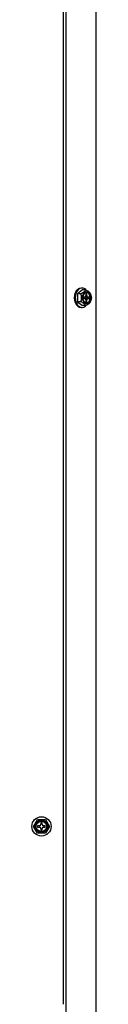
# Model space of a CAD drawing. Units: inches. Extents: x 0.6 to 21.6, y 1.5 to 16.7.
# Drawn here: x 5 to 5.2, y 3.6 to 5.8 of the extents above; entities that cross this region are included whole.
import ezdxf

# ---------------------------------------------------------------- set-up
doc = ezdxf.new("R2010")
doc.units = ezdxf.units.IN
doc.header["$MEASUREMENT"] = 0
doc.layers.add('C__USERS_JLEBEAU', color=7, linetype='Continuous')
doc.layers.add('Default', color=7, linetype='Continuous')

# ---------------------------------------------------------------- blocks, each defined once
blk = doc.blocks.new('SE5')
at = {"layer": 'C__USERS_JLEBEAU', "color": 7, "linetype": 'Continuous'}
for p, q in [((5.1206, 3.4925), (5.1206, 6.2366)), ((5.1889, 3.4925), (5.1889, 6.2366)), ((5.1148, 3.5551), (5.1148, 6.1741)), ((5.1577, 5.177), (5.1467, 5.1679)), ((5.1542, 5.1679), (5.1467, 5.1679)), ((5.157, 5.1808), (5.1548, 5.1808)), ((5.1652, 5.177), (5.1577, 5.177)), ((5.1655, 5.1677), (5.1655, 5.1636)), ((5.1676, 5.1677), (5.1655, 5.1677)), ((5.1655, 5.1636), (5.1676, 5.1636)), ((5.1676, 5.1636), (5.1676, 5.1677)), ((5.1542, 5.1499), (5.1467, 5.1499)), ((5.1467, 5.1499), (5.1577, 5.1409)), ((5.1652, 5.1409), (5.1577, 5.1409)), ((5.1604, 5.1605), (5.1604, 5.1574)), ((5.1633, 5.1605), (5.1604, 5.1605)), ((5.1604, 5.1574), (5.1633, 5.1574)), ((5.1684, 5.1605), (5.1655, 5.1605)), ((5.1698, 5.1605), (5.1655, 5.1605)), ((5.1655, 5.1574), (5.1684, 5.1574)), ((5.1655, 5.1574), (5.1698, 5.1574)), ((5.1655, 5.1543), (5.1655, 5.1502)), ((5.1676, 5.1543), (5.1655, 5.1543)), ((5.1655, 5.1502), (5.1676, 5.1502)), ((5.1676, 5.1502), (5.1676, 5.1543)), ((5.1684, 5.1574), (5.1684, 5.1605)), ((5.1727, 5.1605), (5.1698, 5.1605)), ((5.1698, 5.1574), (5.1727, 5.1574)), ((5.1727, 5.1574), (5.1727, 5.1605)), ((5.1548, 5.137), (5.157, 5.137)), ((5.0467, 3.9589), (5.0558, 3.9745)), ((5.0558, 3.9433), (5.0467, 3.9589)), ((5.0558, 3.9745), (5.0738, 3.9745)), ((5.056, 3.9605), (5.056, 3.9574)), ((5.0601, 3.9605), (5.056, 3.9605)), ((5.056, 3.9574), (5.0601, 3.9574)), ((5.0663, 3.9677), (5.0632, 3.9677)), ((5.0632, 3.9677), (5.0632, 3.9636)), ((5.0663, 3.9636), (5.0663, 3.9677)), ((5.0735, 3.9605), (5.0694, 3.9605)), ((5.0694, 3.9574), (5.0735, 3.9574)), ((5.0735, 3.9574), (5.0735, 3.9605)), ((5.0738, 3.9745), (5.0828, 3.9589)), ((5.0828, 3.9589), (5.0738, 3.9433)), ((5.0738, 3.9433), (5.0558, 3.9433)), ((5.0632, 3.9543), (5.0632, 3.9502)), ((5.0632, 3.9502), (5.0663, 3.9502)), ((5.0663, 3.9502), (5.0663, 3.9543))]:
    blk.add_line(p, q, dxfattribs=at)
for radius in [0.0219, 0.0144, 0.0136, 0.0129, 0.0119]:
    blk.add_circle((5.0648, 3.9589), radius, dxfattribs=at)
for centre, radius, start, end in [((5.058, 5.1589), 0.0891, 354.1874, 5.8126), ((5.131, 5.1589), 0.0249, 338.7358, 21.2642), ((5.1531, 5.1589), 0.0249, 338.7358, 21.2642), ((5.0601, 3.9636), 0.0031, 270, 0), ((5.0601, 3.9543), 0.0031, 0, 90), ((5.0694, 3.9636), 0.0031, 180, 270), ((5.0694, 3.9543), 0.0031, 90, 180)]:
    blk.add_arc(centre, radius, start, end, dxfattribs=at)
for centre, major_axis, start_param, end_param in [((5.1548, 5.1589), (0, 0.0219), 0, 3.141593), ((5.157, 5.1589), (0, 0.0219), 0, 3.718465), ((5.157, 5.1589), (0, 0.0219), 5.708934, 6.283185), ((5.1633, 5.1636), (0, -0.0031), 0, 1.570796), ((5.1666, 5.1589), (0, 0.0119), 3.187828, 6.23695), ((5.1698, 5.1636), (0, 0.0031), 1.570796, 3.141593), ((5.1633, 5.1543), (0, -0.0031), 1.570796, 3.141593), ((5.1655, 5.1636), (0, -0.0031), 5.759587, 6.283185), ((5.1655, 5.1543), (0, -0.0031), 3.141593, 3.665191), ((5.1698, 5.1543), (0, 0.0031), 0, 1.570796)]:
    blk.add_ellipse(centre, major_axis=major_axis, ratio=0.707107, start_param=start_param, end_param=end_param, dxfattribs=at)
for centre, major_axis in [((5.1678, 5.1589), (0, 0.0144)), ((5.168, 5.1589), (0, -0.0136)), ((5.168, 5.1589), (0, 0.0129)), ((5.1673, 5.1589), (0, -0.0119))]:
    blk.add_ellipse(centre, major_axis=major_axis, ratio=0.707107, dxfattribs=at)
for points, knots in [([(5.1542, 5.1679), (5.1555, 5.1687), (5.1568, 5.1694), (5.1587, 5.1705), (5.1593, 5.1709), (5.1604, 5.1716), (5.1609, 5.172), (5.1624, 5.1732), (5.1631, 5.174), (5.1644, 5.1755), (5.1649, 5.1763), (5.1652, 5.177)], [0, 0, 0, 0, 0.25, 0.25, 0.375, 0.375, 0.5, 0.5, 0.75, 0.75, 1, 1, 1, 1]), ([(5.1588, 5.1586), (5.1588, 5.1594), (5.1586, 5.1615), (5.1597, 5.1653), (5.1617, 5.1689), (5.1646, 5.1712), (5.1678, 5.1719), (5.1709, 5.1707), (5.1736, 5.168), (5.1756, 5.1638), (5.1759, 5.1607), (5.176, 5.1589)], [0, 0, 0, 0, 0.04903, 0.16642, 0.283213, 0.399532, 0.518456, 0.645191, 0.757528, 0.876299, 1, 1, 1, 1]), ([(5.1652, 5.177), (5.1666, 5.1763), (5.1679, 5.1755), (5.1697, 5.1744), (5.1703, 5.174), (5.1714, 5.1733), (5.172, 5.1729), (5.1734, 5.1717), (5.1742, 5.1709), (5.1754, 5.1694), (5.1759, 5.1687), (5.1763, 5.1679)], [0, 0, 0, 0, 0.25, 0.25, 0.375, 0.375, 0.5, 0.5, 0.75, 0.75, 1, 1, 1, 1]), ([(5.1652, 5.1409), (5.1649, 5.1416), (5.1644, 5.1423), (5.1635, 5.1434), (5.1631, 5.1438), (5.1624, 5.1446), (5.1619, 5.145), (5.1605, 5.1462), (5.1593, 5.1469), (5.1569, 5.1485), (5.1555, 5.1492), (5.1542, 5.1499)], [0, 0, 0, 0, 0.25, 0.25, 0.375, 0.375, 0.5, 0.5, 0.75, 0.75, 1, 1, 1, 1]), ([(5.1763, 5.1499), (5.1759, 5.1492), (5.1754, 5.1485), (5.1745, 5.1474), (5.1742, 5.147), (5.1734, 5.1462), (5.173, 5.1458), (5.1715, 5.1446), (5.1704, 5.1438), (5.1679, 5.1423), (5.1666, 5.1416), (5.1652, 5.1409)], [0, 0, 0, 0, 0.25, 0.25, 0.375, 0.375, 0.5, 0.5, 0.75, 0.75, 1, 1, 1, 1])]:
    blk.add_open_spline(points, degree=3, knots=knots, dxfattribs=at)

msp = doc.modelspace()

# ---------------------------------------------------------------- block references
at = {"layer": 'Default'}
msp.add_blockref('SE5', (0, 0), dxfattribs=at)

doc.saveas('drawing.dxf')
